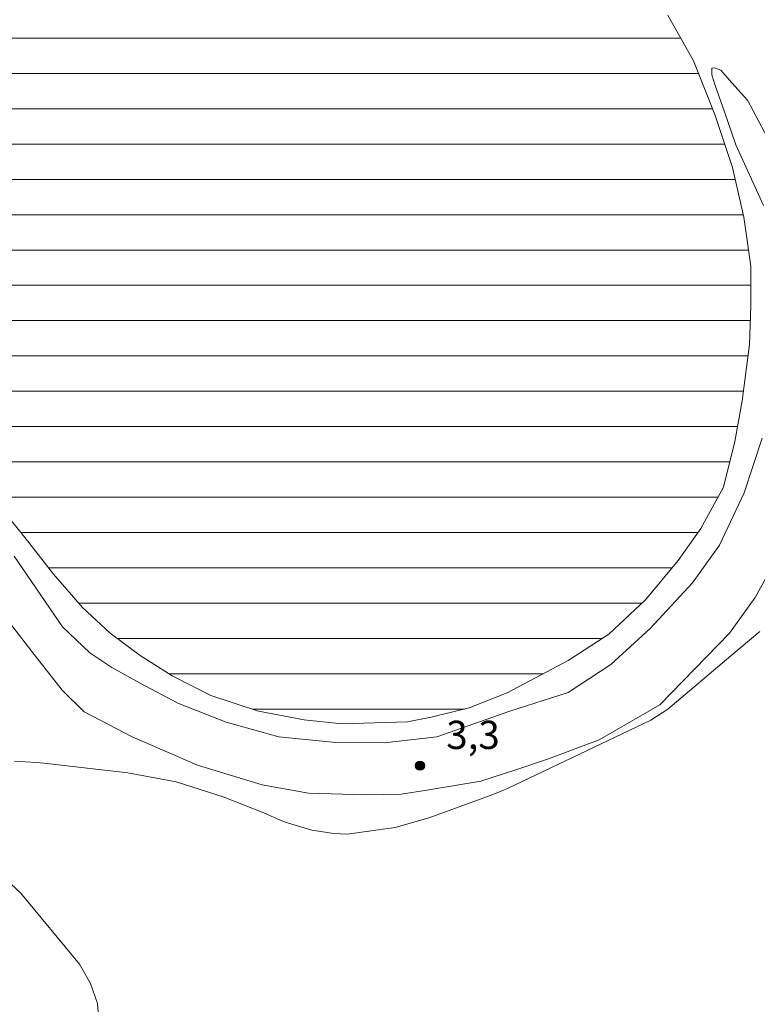
# Model space of a CAD drawing. Units: metres. Extents: x 288402 to 288918, y 1682662 to 1683230.
# Drawn here: x 288649 to 288688, y 1683056 to 1683108 of the extents above; entities that cross this region are included whole.
import ezdxf

# ---------------------------------------------------------------- set-up
doc = ezdxf.new("R2010")
doc.units = ezdxf.units.M
doc.header["$MEASUREMENT"] = 0
doc.layers.add('Barragem', color=252, linetype='Continuous', lineweight=18)
doc.layers.add('Represas', color=5, linetype='Continuous', lineweight=18)
for name, color, linetype, lineweight, true_color in [('Curvas_Intermediarias', 7, 'Continuous', 9, 0x783c14), ('Pto_Cotado', 7, 'Continuous', 9, 0x783c14), ('Topon_Pto_Cotado', 7, 'Continuous', 9, 0x783c14)]:
    doc.layers.add(name, color=color, linetype=linetype, lineweight=lineweight, true_color=true_color)
doc.styles.add('Arial', font='arial.ttf', dxfattribs={"height": 1.5})

# ---------------------------------------------------------------- blocks, each defined once
blk = doc.blocks.new('Cotas')
at = {"layer": 'Pto_Cotado'}
blk.add_hatch(color=256, dxfattribs=at).paths.add_polyline_path([(0, 0.24, 1), (0, -0.24, 1)])
at = {"layer": 'Pto_Cotado', "lineweight": -3}
blk.add_lwpolyline([(0, -0.24, -1), (0, 0.24, -1)], format="xyb", close=True, dxfattribs=at)

msp = doc.modelspace()

# ---------------------------------------------------------------- hatches: boundary and pattern name
at = {"layer": 'Represas'}
h = msp.add_hatch(dxfattribs=at)
h.set_pattern_fill('LINE', color=256, scale=15, style=0)
h.paths.add_polyline_path([(288631.657, 1683113), (288628.604, 1683113.704), (288627.517, 1683113.974), (288626.3, 1683114.068), (288625.832, 1683114.151), (288625.119, 1683114.233), (288624.09, 1683114.48), (288621.283, 1683115.277), (288618.757, 1683115.934), (288618.009, 1683116.216), (288617.459, 1683116.485), (288616.863, 1683116.837), (288615.857, 1683117.118), (288615.249, 1683117.271), (288613.939, 1683117.447), (288612.032, 1683117.577), (288611.506, 1683117.59), (288610.956, 1683117.59), (288609.962, 1683117.357), (288609.669, 1683117.123), (288609.189, 1683116.831), (288608.92, 1683116.574), (288608.58, 1683116.001), (288608.299, 1683115.393), (288607.878, 1683114.762), (288607.608, 1683113.674), (288607.372, 1683111.686), (288607.371, 1683110.411), (288607.44, 1683108.89), (288607.718, 1683105.743), (288607.95, 1683102.737), (288608.077, 1683101.579), (288608.252, 1683100.011), (288608.496, 1683098.174), (288608.845, 1683096.642), (288609.58, 1683094.161), (288609.779, 1683093.787), (288609.919, 1683093.588), (288610.141, 1683093.436), (288610.282, 1683093.4), (288610.48, 1683093.4), (288611.136, 1683093.458), (288611.802, 1683093.645), (288614.4, 1683094.497), (288616.623, 1683094.881), (288618.541, 1683095.312), (288620.741, 1683095.509), (288623.396, 1683095.472), (288624.952, 1683095.447), (288628.32, 1683094.953), (288630.753, 1683094.343), (288632.483, 1683093.815), (288634.308, 1683093.054), (288636.225, 1683092.128), (288638.002, 1683091.109), (288639.616, 1683090.008), (288640.867, 1683089.071), (288643.356, 1683086.917), (288645.413, 1683084.529), (288647.271, 1683082.328), (288649.083, 1683080.104), (288650.391, 1683078.407), (288651.922, 1683076.64), (288653.395, 1683075.282), (288654.997, 1683074.099), (288656.692, 1683073.021), (288658.738, 1683071.979), (288661.276, 1683071.146), (288663.708, 1683070.676), (288665.708, 1683070.476), (288669.194, 1683070.578), (288670.446, 1683070.823), (288672.47, 1683071.312), (288674.483, 1683072.118), (288677.724, 1683073.835), (288679.878, 1683075.225), (288681.833, 1683077.048), (288683.565, 1683079.141), (288684.76, 1683080.836), (288685.967, 1683083.034), (288686.565, 1683085.467), (288686.953, 1683087.618), (288687.353, 1683090.601), (288687.425, 1683092.66), (288687.427, 1683094.765), (288687.054, 1683097.374), (288686.437, 1683100.006), (288685.515, 1683102.814), (288684.371, 1683105.67), (288683.004, 1683108.092), (288681.415, 1683109.953), (288680.328, 1683110.831), (288678.164, 1683111.991), (288675.896, 1683113.046), (288673.697, 1683113.469), (288668.363, 1683113.555), (288662.69, 1683113.337), (288659.426, 1683112.837), (288655.788, 1683112.161), (288652.22, 1683112.024), (288649.81, 1683111.874), (288647.12, 1683111.829), (288643.482, 1683111.832), (288641.739, 1683111.962), (288640.745, 1683112.068), (288637.645, 1683112.293), (288635.306, 1683112.552)])

# ---------------------------------------------------------------- linework, layer by layer
at = {"layer": 'Barragem', "flags": 128}
for points in [[(288688.741, 1683100.753), (288687.235, 1683103.573), (288686.405, 1683104.498), (288685.832, 1683105.177), (288685.493, 1683105.306), (288685.341, 1683105.283), (288685.341, 1683104.92), (288685.528, 1683104.359), (288686.018, 1683102.966), (288686.625, 1683101.211), (288688.096, 1683097.981)], [(288688.016, 1683085.641), (288687.066, 1683082.729), (288685.754, 1683079.958), (288684.313, 1683077.959), (288682.065, 1683075.527), (288679.993, 1683073.611), (288677.711, 1683072.139), (288674.622, 1683071.147), (288670.738, 1683069.77), (288667.942, 1683069.468), (288665.38, 1683069.47), (288662.351, 1683069.777), (288659.556, 1683070.551), (288656.995, 1683071.571), (288654.995, 1683072.625), (288653.487, 1683073.468), (288652.318, 1683074.23), (288650.869, 1683075.623), (288648.298, 1683079.368)], [(288646.204, 1683078.235), (288649.242, 1683074.314), (288650.854, 1683072.254), (288652.023, 1683071.107), (288654.572, 1683069.771), (288658.045, 1683068.271), (288661.471, 1683067.227), (288663.927, 1683066.781), (288666.934, 1683066.696), (288668.852, 1683066.73), (288670.221, 1683066.951), (288673.075, 1683067.428), (288674.889, 1683068), (288676.667, 1683068.619), (288679.358, 1683069.611), (288682.588, 1683071.48), (288686.288, 1683075.29), (288687.646, 1683077.172), (288688.689, 1683079.066)]]:
    msp.add_lwpolyline(points, dxfattribs=at)
at = {"layer": 'Curvas_Intermediarias', "elevation": 3, "flags": 128}
for points in [[(288687.904, 1683075.367), (288686.363, 1683074.083), (288683.006, 1683071.254), (288682.105, 1683070.666), (288674.526, 1683067.053), (288673.866, 1683066.768), (288672.965, 1683066.44), (288670.325, 1683065.483), (288668.526, 1683064.967), (288665.976, 1683064.612), (288665.277, 1683064.642), (288664.111, 1683064.827), (288662.696, 1683065.256), (288662.264, 1683065.427), (288661.558, 1683065.752), (288659.399, 1683066.599), (288656.908, 1683067.395), (288654.336, 1683067.864), (288649.88, 1683068.383), (288649.491, 1683068.422), (288648.319, 1683068.482)], [(288646.25, 1683063.709), (288648.645, 1683061.495), (288651.777, 1683057.712), (288652.356, 1683056.685), (288652.733, 1683055.617), (288652.807, 1683054.486), (288652.678, 1683053.314), (288652.198, 1683051.704), (288651.864, 1683051.013), (288650.894, 1683049.811), (288649.694, 1683048.765), (288649.069, 1683048.273), (288646.806, 1683046.587)]]:
    msp.add_lwpolyline(points, dxfattribs=at)
at = {"layer": 'Represas', "flags": 128}
msp.add_lwpolyline([(288647.271, 1683082.328), (288649.083, 1683080.104), (288650.391, 1683078.407), (288651.922, 1683076.64), (288653.395, 1683075.282), (288654.997, 1683074.099), (288656.692, 1683073.021), (288658.738, 1683071.979), (288661.276, 1683071.146), (288663.708, 1683070.676), (288665.708, 1683070.476), (288669.194, 1683070.578), (288670.446, 1683070.823), (288672.47, 1683071.312), (288674.483, 1683072.118), (288677.724, 1683073.835), (288679.878, 1683075.225), (288681.833, 1683077.048), (288683.565, 1683079.141), (288684.76, 1683080.836), (288685.967, 1683083.034), (288686.565, 1683085.467), (288686.953, 1683087.618), (288687.353, 1683090.601), (288687.425, 1683092.66), (288687.427, 1683094.765), (288687.054, 1683097.374), (288686.437, 1683100.006), (288685.515, 1683102.814), (288684.371, 1683105.67), (288683.004, 1683108.092)], dxfattribs=at)

# ---------------------------------------------------------------- block references
at = {"layer": 'Pto_Cotado'}
msp.add_blockref('Cotas', (288669.847, 1683068.251, 3.31), dxfattribs=at)

# ---------------------------------------------------------------- texts
at = {"layer": 'Topon_Pto_Cotado', "style": 'Arial'}
msp.add_text('3,3', height=1.5, dxfattribs=at).set_placement((288671.247, 1683069.132, 3.31))

doc.saveas('drawing.dxf')
